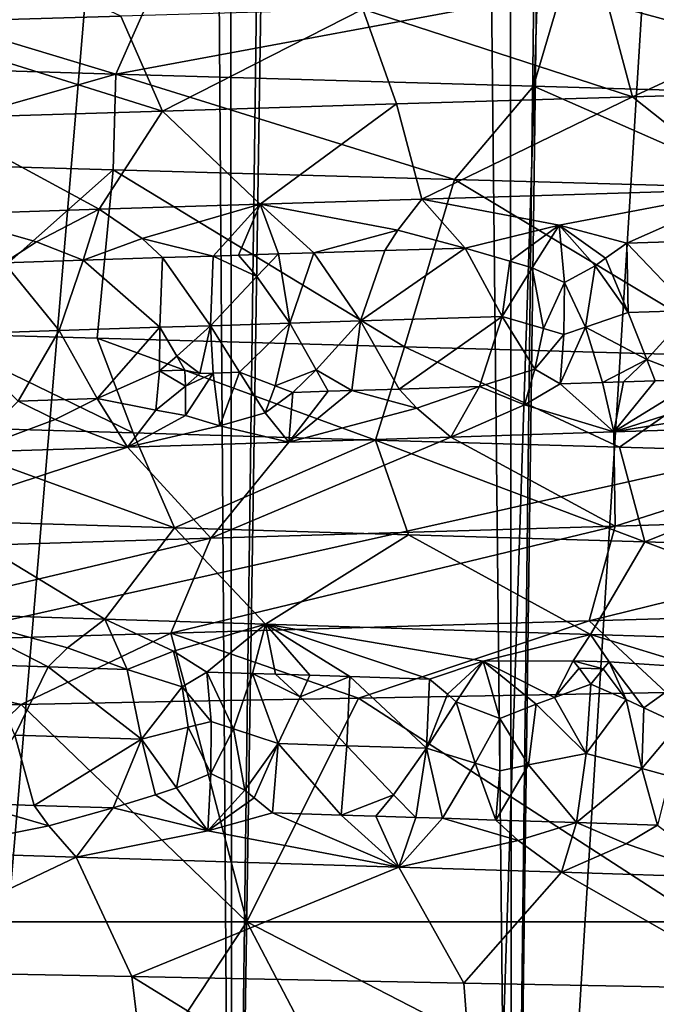
# Model space of a CAD drawing. Extents: x -235 to 135, y -35 to 183.
# Drawn here: x -203 to -201, y -30 to -28 of the extents above; entities that cross this region are included whole.
import ezdxf

# ---------------------------------------------------------------- set-up
doc = ezdxf.new("R2010")
doc.units = 0
doc.header["$MEASUREMENT"] = 0

msp = doc.modelspace()

# ---------------------------------------------------------------- linework, layer by layer
for points in [[(-202.140594, 6.6, 90.388031), (-202.654663, 6.6, 90.21447), (-202.620987, -31.6, 90.227119)], [(-202.140594, 6.6, 90.388031), (-202.620987, -31.6, 90.227119), (-202.112991, -31.6, 90.396194)], [(-201.615326, 6.6, 90.523979), (-202.140594, 6.6, 90.388031), (-202.112991, -31.6, 90.396194)], [(-201.615326, 6.6, 90.523979), (-202.112991, -31.6, 90.396194), (-201.594238, -31.6, 90.528603)], [(-201.081604, 6.6, 90.621597), (-201.615326, 6.6, 90.523979), (-201.594238, -31.6, 90.528603)], [(-201.081604, 6.6, 90.621597), (-201.594238, -31.6, 90.528603), (-201.067368, -31.6, 90.623657)], [(-202.352463, -11.609878, 4), (-203.011429, -11.456644, 4), (-207.57991, -33.964466, 4)], [(-202.691406, -11.536018, 76.199547), (-202.251556, -11.629868, 76.045952), (-202.620987, -31.6, 76.172874)], [(-202.352463, -11.609878, 4), (-207.57991, -33.964466, 4), (-206.428467, -34.201096, 4)], [(-201.685837, -11.725243, 4), (-202.352463, -11.609878, 4), (-206.428467, -34.201096, 4)], [(-202.251556, -11.629868, 76.045952), (-202.112991, -31.6, 76.003799), (-202.620987, -31.6, 76.172874)], [(-202.251556, -11.629868, 76.045952), (-201.806793, -11.707212, 75.920891), (-202.112991, -31.6, 76.003799)], [(-201.806793, -11.707212, 75.920891), (-201.594238, -31.6, 75.871399), (-202.112991, -31.6, 76.003799)], [(-201.806793, -11.707212, 75.920891), (-201.358353, -11.767676, 75.824036), (-201.594238, -31.6, 75.871399)], [(-201.685837, -11.725243, 4), (-206.428467, -34.201096, 4), (-205.269684, -34.398697, 4)], [(-201.685837, -11.725243, 4), (-205.269684, -34.398697, 4), (-204.104889, -34.557053, 4)], [(-201.013702, -11.802362, 4), (-201.685837, -11.725243, 4), (-204.104889, -34.557053, 4)], [(-201.358353, -11.767676, 75.824036), (-201.067368, -31.6, 75.776337), (-201.594238, -31.6, 75.871399)], [(-201.358353, -11.767676, 75.824036), (-200.907333, -11.811016, 75.755089), (-201.067368, -31.6, 75.776337)], [(-201.013702, -11.802362, 4), (-204.104889, -34.557053, 4), (-202.93541, -34.675976, 4)], [(-201.013702, -11.802362, 4), (-202.93541, -34.675976, 4), (-201.762589, -34.755333, 4)], [(-200.338272, -11.840985, 4), (-201.013702, -11.802362, 4), (-201.762589, -34.755333, 4)], [(-200.338272, -11.840985, 4), (-201.762589, -34.755333, 4), (-200.587753, -34.795036, 4)], [(-173.443466, -22.798037), (-214.343704, -31.925819), (-232.611343, -12.708285)], [(-173.443466, -22.798037), (-191.227158, -33.882698), (-214.343704, -31.925819)], [(-202.319748, -28.167509, 56.04208), (-202.677216, -27.999454, 56.301239), (-202.76442, -28.18063, 55.926643)], [(-202.986649, -28.076227, 36.894463), (-202.32872, -28.275009, 36.360355), (-203.090088, -28.252436, 36.572166)], [(-202.986649, -28.076227, 36.894463), (-202.250763, -28.098801, 36.689739), (-202.32872, -28.275009, 36.360355)], [(-202.250763, -28.098801, 36.689739), (-201.501175, -28.121374, 36.5429), (-202.32872, -28.275009, 36.360355)], [(-202.32872, -28.275009, 36.360355), (-201.501175, -28.121374, 36.5429), (-201.553162, -28.297583, 36.208427)], [(-201.501175, -28.121374, 36.5429), (-200.768158, -28.320156, 36.117504), (-201.553162, -28.297583, 36.208427)], [(-201.501175, -28.121374, 36.5429), (-200.742447, -28.143948, 36.455021), (-200.768158, -28.320156, 36.117504)], [(-201.416901, -28.141268, 56.21167), (-201.870255, -28.154388, 56.137119), (-201.369461, -28.31749, 55.876503)], [(-200.960617, -28.128145, 56.265644), (-201.416901, -28.141268, 56.21167), (-201.369461, -28.31749, 55.876503)], [(-200.960617, -28.128145, 56.265644), (-201.369461, -28.31749, 55.876503), (-200.928467, -28.304369, 55.928669)], [(-201.870255, -28.154388, 56.137119), (-202.319748, -28.167509, 56.04208), (-202.242096, -28.343733, 55.712589)], [(-201.870255, -28.154388, 56.137119), (-202.242096, -28.343733, 55.712589), (-201.807648, -28.330612, 55.804447)], [(-201.369461, -28.31749, 55.876503), (-201.870255, -28.154388, 56.137119), (-201.807648, -28.330612, 55.804447)], [(-202.319748, -28.167509, 56.04208), (-202.76442, -28.18063, 55.926643), (-202.242096, -28.343733, 55.712589)], [(-202.242096, -28.343733, 55.712589), (-202.76442, -28.18063, 55.926643), (-202.671875, -28.356853, 55.601017)], [(-203.090088, -28.252436, 36.572166), (-202.32872, -28.275009, 36.360355), (-202.897415, -28.43709, 36.159706)], [(-202.32872, -28.275009, 36.360355), (-202.334198, -28.453167, 36.014027), (-202.897415, -28.43709, 36.159706)], [(-202.32872, -28.275009, 36.360355), (-201.699951, -28.471031, 35.889198), (-202.334198, -28.453167, 36.014027)], [(-202.32872, -28.275009, 36.360355), (-201.553162, -28.297583, 36.208427), (-201.699951, -28.471031, 35.889198)], [(-201.553162, -28.297583, 36.208427), (-201.123215, -28.487116, 35.810539), (-201.699951, -28.471031, 35.889198)], [(-201.553162, -28.297583, 36.208427), (-200.768158, -28.320156, 36.117504), (-201.123215, -28.487116, 35.810539)], [(-200.928467, -28.304369, 55.928669), (-201.369461, -28.31749, 55.876503), (-201.153641, -28.488644, 55.563766)], [(-201.369461, -28.31749, 55.876503), (-201.807648, -28.330612, 55.804447), (-201.760483, -28.507446, 55.468857)], [(-201.369461, -28.31749, 55.876503), (-201.760483, -28.507446, 55.468857), (-201.153641, -28.488644, 55.563766)], [(-202.242096, -28.343733, 55.712589), (-202.671875, -28.356853, 55.601017), (-202.359833, -28.526247, 55.334667)], [(-202.242096, -28.343733, 55.712589), (-202.359833, -28.526247, 55.334667), (-202.061249, -28.516846, 55.406639)], [(-201.807648, -28.330612, 55.804447), (-202.242096, -28.343733, 55.712589), (-202.061249, -28.516846, 55.406639)], [(-201.807648, -28.330612, 55.804447), (-202.061249, -28.516846, 55.406639), (-201.760483, -28.507446, 55.468857)], [(-202.671875, -28.356853, 55.601017), (-202.655945, -28.535648, 55.25301), (-202.359833, -28.526247, 55.334667)], [(-202.897415, -28.43709, 36.159706), (-202.334198, -28.453167, 36.014027), (-202.677109, -28.756979, 36.098732)], [(-202.677109, -28.756979, 36.098732), (-202.334198, -28.453167, 36.014027), (-202.36351, -28.765909, 36.02079)], [(-202.334198, -28.453167, 36.014027), (-201.792923, -28.782, 35.904957), (-202.36351, -28.765909, 36.02079)], [(-202.334198, -28.453167, 36.014027), (-201.699951, -28.471031, 35.889198), (-201.792923, -28.782, 35.904957)], [(-201.699951, -28.471031, 35.889198), (-201.153183, -28.799858, 35.813824), (-201.792923, -28.782, 35.904957)], [(-201.699951, -28.471031, 35.889198), (-201.123215, -28.487116, 35.810539), (-201.153183, -28.799858, 35.813824)], [(-201.505508, -28.555874, 55.441879), (-201.153641, -28.488644, 55.563766), (-201.760483, -28.507446, 55.468857)], [(-201.380234, -28.58885, 55.434223), (-201.153641, -28.488644, 55.563766), (-201.505508, -28.555874, 55.441879)], [(-201.262604, -28.585159, 55.451012), (-201.153641, -28.488644, 55.563766), (-201.380234, -28.58885, 55.434223)], [(-201.805557, -28.565275, 55.388092), (-201.760483, -28.507446, 55.468857), (-202.061249, -28.516846, 55.406639)], [(-201.680115, -28.598251, 55.384506), (-201.760483, -28.507446, 55.468857), (-201.805557, -28.565275, 55.388092)], [(-201.505508, -28.555874, 55.441879), (-201.760483, -28.507446, 55.468857), (-201.680115, -28.598251, 55.384506)], [(-202.476547, -28.586535, 55.23056), (-202.359833, -28.526247, 55.334667), (-202.655945, -28.535648, 55.25301)], [(-202.389633, -28.620741, 55.226166), (-202.359833, -28.526247, 55.334667), (-202.476547, -28.586535, 55.23056)], [(-202.279984, -28.580267, 55.282158), (-202.359833, -28.526247, 55.334667), (-202.389633, -28.620741, 55.226166)], [(-202.279984, -28.580267, 55.282158), (-202.061249, -28.516846, 55.406639), (-202.359833, -28.526247, 55.334667)], [(-202.148148, -28.613024, 55.286629), (-202.061249, -28.516846, 55.406639), (-202.279984, -28.580267, 55.282158)], [(-202.100937, -28.611515, 55.297653), (-202.061249, -28.516846, 55.406639), (-202.148148, -28.613024, 55.286629)], [(-202.026825, -28.609165, 55.314426), (-202.061249, -28.516846, 55.406639), (-202.100937, -28.611515, 55.297653)], [(-201.961121, -28.607094, 55.328758), (-201.805557, -28.565275, 55.388092), (-202.061249, -28.516846, 55.406639)], [(-201.961121, -28.607094, 55.328758), (-202.061249, -28.516846, 55.406639), (-202.026825, -28.609165, 55.314426)], [(-202.476547, -28.586535, 55.23056), (-202.655945, -28.535648, 55.25301), (-202.536224, -28.625441, 55.186073)], [(-201.961121, -28.607094, 55.328758), (-201.829391, -28.602951, 55.356003), (-201.805557, -28.565275, 55.388092)], [(-201.680115, -28.598251, 55.384506), (-201.805557, -28.565275, 55.388092), (-201.829391, -28.602951, 55.356003)], [(-201.597336, -28.622545, 55.384811), (-201.505508, -28.555874, 55.441879), (-201.680115, -28.598251, 55.384506)], [(-201.556183, -28.635237, 55.38586), (-201.505508, -28.555874, 55.441879), (-201.597336, -28.622545, 55.384811)], [(-201.496124, -28.66213, 55.386391), (-201.505508, -28.555874, 55.441879), (-201.556183, -28.635237, 55.38586)], [(-201.439163, -28.631544, 55.404881), (-201.505508, -28.555874, 55.441879), (-201.496124, -28.66213, 55.386391)], [(-201.419434, -28.616949, 55.413918), (-201.505508, -28.555874, 55.441879), (-201.439163, -28.631544, 55.404881)], [(-201.419434, -28.616949, 55.413918), (-201.380234, -28.58885, 55.434223), (-201.505508, -28.555874, 55.441879)], [(-202.279984, -28.580267, 55.282158), (-202.389633, -28.620741, 55.226166), (-202.242401, -28.616041, 55.263844)], [(-202.148148, -28.613024, 55.286629), (-202.279984, -28.580267, 55.282158), (-202.242401, -28.616041, 55.263844)], [(-202.389633, -28.620741, 55.226166), (-202.476547, -28.586535, 55.23056), (-202.536224, -28.625441, 55.186073)], [(-201.680115, -28.598251, 55.384506), (-201.874619, -28.733566, 55.308968), (-201.611404, -28.725286, 55.359085)], [(-201.680115, -28.598251, 55.384506), (-201.829391, -28.602951, 55.356003), (-201.874619, -28.733566, 55.308968)], [(-201.597336, -28.622545, 55.384811), (-201.680115, -28.598251, 55.384506), (-201.611404, -28.725286, 55.359085)], [(-201.419434, -28.616949, 55.413918), (-201.377792, -28.717897, 55.397041), (-201.380234, -28.58885, 55.434223)], [(-201.262604, -28.585159, 55.451012), (-201.380234, -28.58885, 55.434223), (-201.260651, -28.714205, 55.413795)], [(-201.380234, -28.58885, 55.434223), (-201.377792, -28.717897, 55.397041), (-201.260651, -28.714205, 55.413795)], [(-202.389633, -28.620741, 55.226166), (-202.536224, -28.625441, 55.186073), (-202.43399, -28.751463, 55.175842)], [(-202.24704, -28.745424, 55.224438), (-202.389633, -28.620741, 55.226166), (-202.43399, -28.751463, 55.175842)], [(-202.242401, -28.616041, 55.263844), (-202.389633, -28.620741, 55.226166), (-202.24704, -28.745424, 55.224438)], [(-202.242401, -28.616041, 55.263844), (-202.24704, -28.745424, 55.224438), (-202.153198, -28.742405, 55.247265)], [(-202.148148, -28.613024, 55.286629), (-202.242401, -28.616041, 55.263844), (-202.153198, -28.742405, 55.247265)], [(-202.067398, -28.651352, 55.284687), (-202.148148, -28.613024, 55.286629), (-202.153198, -28.742405, 55.247265)], [(-202.100937, -28.611515, 55.297653), (-202.148148, -28.613024, 55.286629), (-202.067398, -28.651352, 55.284687)], [(-202.026825, -28.609165, 55.314426), (-202.100937, -28.611515, 55.297653), (-202.067398, -28.651352, 55.284687)], [(-202.026825, -28.609165, 55.314426), (-202.067398, -28.651352, 55.284687), (-202.005646, -28.737705, 55.281063)], [(-201.961121, -28.607094, 55.328758), (-202.026825, -28.609165, 55.314426), (-202.005646, -28.737705, 55.281063)], [(-201.961121, -28.607094, 55.328758), (-202.005646, -28.737705, 55.281063), (-201.874619, -28.733566, 55.308968)], [(-201.961121, -28.607094, 55.328758), (-201.874619, -28.733566, 55.308968), (-201.829391, -28.602951, 55.356003)], [(-201.419434, -28.616949, 55.413918), (-201.439163, -28.631544, 55.404881), (-201.377792, -28.717897, 55.397041)], [(-202.536224, -28.625441, 55.186073), (-202.636505, -28.757959, 55.118431), (-202.43399, -28.751463, 55.175842)], [(-201.556183, -28.635237, 55.38586), (-201.597336, -28.622545, 55.384811), (-201.611404, -28.725286, 55.359085)], [(-201.534943, -28.747808, 55.373566), (-201.556183, -28.635237, 55.38586), (-201.611404, -28.725286, 55.359085)], [(-201.534943, -28.747808, 55.373566), (-201.496124, -28.66213, 55.386391), (-201.556183, -28.635237, 55.38586)], [(-201.457062, -28.745346, 55.386227), (-201.439163, -28.631544, 55.404881), (-201.496124, -28.66213, 55.386391)], [(-201.457062, -28.745346, 55.386227), (-201.377792, -28.717897, 55.397041), (-201.439163, -28.631544, 55.404881)], [(-202.067398, -28.651352, 55.284687), (-202.153198, -28.742405, 55.247265), (-202.005646, -28.737705, 55.281063)], [(-201.496826, -28.758999, 55.381554), (-201.496124, -28.66213, 55.386391), (-201.534943, -28.747808, 55.373566)], [(-201.457062, -28.745346, 55.386227), (-201.496124, -28.66213, 55.386391), (-201.496826, -28.758999, 55.381554)], [(-201.874619, -28.733566, 55.308968), (-201.802933, -28.860048, 55.361206), (-201.611404, -28.725286, 55.359085)], [(-201.653564, -28.855347, 55.389282), (-201.611404, -28.725286, 55.359085), (-201.802933, -28.860048, 55.361206)], [(-201.55072, -28.823082, 55.391701), (-201.611404, -28.725286, 55.359085), (-201.653564, -28.855347, 55.389282)], [(-201.55072, -28.823082, 55.391701), (-201.534943, -28.747808, 55.373566), (-201.611404, -28.725286, 55.359085)], [(-201.457062, -28.745346, 55.386227), (-201.343262, -28.80493, 55.4193), (-201.377792, -28.717897, 55.397041)], [(-201.343262, -28.80493, 55.4193), (-201.260651, -28.714205, 55.413795), (-201.377792, -28.717897, 55.397041)], [(-201.246689, -28.842592, 55.453114), (-201.260651, -28.714205, 55.413795), (-201.343262, -28.80493, 55.4193)], [(-202.24704, -28.745424, 55.224438), (-202.43399, -28.751463, 55.175842), (-202.363541, -28.877836, 55.232998)], [(-202.247665, -28.826443, 55.239059), (-202.24704, -28.745424, 55.224438), (-202.363541, -28.877836, 55.232998)], [(-202.215439, -28.798939, 55.238914), (-202.24704, -28.745424, 55.224438), (-202.247665, -28.826443, 55.239059)], [(-202.215439, -28.798939, 55.238914), (-202.153198, -28.742405, 55.247265), (-202.24704, -28.745424, 55.224438)], [(-202.172989, -28.831116, 55.259998), (-202.153198, -28.742405, 55.247265), (-202.215439, -28.798939, 55.238914)], [(-202.148392, -28.830334, 55.265854), (-202.153198, -28.742405, 55.247265), (-202.172989, -28.831116, 55.259998)], [(-202.005646, -28.737705, 55.281063), (-202.153198, -28.742405, 55.247265), (-202.099182, -28.828766, 55.277363)], [(-202.148392, -28.830334, 55.265854), (-202.099182, -28.828766, 55.277363), (-202.153198, -28.742405, 55.247265)], [(-202.033279, -28.854141, 55.305256), (-202.005646, -28.737705, 55.281063), (-202.099182, -28.828766, 55.277363)], [(-201.956833, -28.824253, 55.309059), (-202.005646, -28.737705, 55.281063), (-202.033279, -28.854141, 55.305256)], [(-201.956833, -28.824253, 55.309059), (-201.874619, -28.733566, 55.308968), (-202.005646, -28.737705, 55.281063)], [(-201.890839, -28.86281, 55.343498), (-201.874619, -28.733566, 55.308968), (-201.956833, -28.824253, 55.309059)], [(-201.890839, -28.86281, 55.343498), (-201.802933, -28.860048, 55.361206), (-201.874619, -28.733566, 55.308968)], [(-201.55072, -28.823082, 55.391701), (-201.496826, -28.758999, 55.381554), (-201.534943, -28.747808, 55.373566)], [(-201.457062, -28.745346, 55.386227), (-201.496826, -28.758999, 55.381554), (-201.503754, -28.850647, 55.414925)], [(-201.457062, -28.745346, 55.386227), (-201.503754, -28.850647, 55.414925), (-201.425522, -28.848186, 55.427315)], [(-201.457062, -28.745346, 55.386227), (-201.425522, -28.848186, 55.427315), (-201.343262, -28.80493, 55.4193)], [(-202.741806, -28.928528, 36.467052), (-202.677109, -28.756979, 36.098732), (-202.296829, -28.941648, 36.35273)], [(-202.296829, -28.941648, 36.35273), (-202.677109, -28.756979, 36.098732), (-202.36351, -28.765909, 36.02079)], [(-202.510254, -28.882536, 55.193333), (-202.43399, -28.751463, 55.175842), (-202.636505, -28.757959, 55.118431)], [(-202.363541, -28.877836, 55.232998), (-202.43399, -28.751463, 55.175842), (-202.510254, -28.882536, 55.193333)], [(-201.847107, -28.954771, 36.258705), (-202.36351, -28.765909, 36.02079), (-201.792923, -28.782, 35.904957)], [(-202.296829, -28.941648, 36.35273), (-202.36351, -28.765909, 36.02079), (-201.847107, -28.954771, 36.258705)], [(-201.55072, -28.823082, 55.391701), (-201.503754, -28.850647, 55.414925), (-201.496826, -28.758999, 55.381554)], [(-201.847107, -28.954771, 36.258705), (-201.792923, -28.782, 35.904957), (-201.39357, -28.967892, 36.185116)], [(-201.39357, -28.967892, 36.185116), (-201.792923, -28.782, 35.904957), (-201.153183, -28.799858, 35.813824)], [(-202.215439, -28.798939, 55.238914), (-202.247665, -28.826443, 55.239059), (-202.200699, -28.824934, 55.250595)], [(-202.172989, -28.831116, 55.259998), (-202.215439, -28.798939, 55.238914), (-202.200699, -28.824934, 55.250595)], [(-201.39357, -28.967892, 36.185116), (-201.153183, -28.799858, 35.813824), (-200.93718, -28.981012, 36.132088)], [(-201.343262, -28.80493, 55.4193), (-201.425522, -28.848186, 55.427315), (-201.386368, -28.846956, 55.433262)], [(-201.343262, -28.80493, 55.4193), (-201.386368, -28.846956, 55.433262), (-201.327591, -28.84511, 55.441875)], [(-201.246689, -28.842592, 55.453114), (-201.343262, -28.80493, 55.4193), (-201.327591, -28.84511, 55.441875)], [(-202.247665, -28.826443, 55.239059), (-202.363541, -28.877836, 55.232998), (-202.254456, -28.89924, 55.278526)], [(-202.199585, -28.854954, 55.264175), (-202.247665, -28.826443, 55.239059), (-202.254456, -28.89924, 55.278526)], [(-202.200699, -28.824934, 55.250595), (-202.247665, -28.826443, 55.239059), (-202.199585, -28.854954, 55.264175)], [(-202.172989, -28.831116, 55.259998), (-202.200699, -28.824934, 55.250595), (-202.199585, -28.854954, 55.264175)], [(-202.148392, -28.830334, 55.265854), (-202.19986, -28.909153, 55.301815), (-202.13588, -28.928596, 55.338852)], [(-202.148392, -28.830334, 55.265854), (-202.199585, -28.854954, 55.264175), (-202.19986, -28.909153, 55.301815)], [(-202.148392, -28.830334, 55.265854), (-202.172989, -28.831116, 55.259998), (-202.199585, -28.854954, 55.264175)], [(-202.148392, -28.830334, 55.265854), (-202.13588, -28.928596, 55.338852), (-202.099182, -28.828766, 55.277363)], [(-202.051422, -28.904453, 55.336369), (-202.099182, -28.828766, 55.277363), (-202.13588, -28.928596, 55.338852)], [(-202.033279, -28.854141, 55.305256), (-202.099182, -28.828766, 55.277363), (-202.051422, -28.904453, 55.336369)], [(-201.956833, -28.824253, 55.309059), (-202.033279, -28.854141, 55.305256), (-202.000473, -28.866261, 55.320171)], [(-201.956833, -28.824253, 55.309059), (-202.000473, -28.866261, 55.320171), (-201.934723, -28.864189, 55.334324)], [(-201.890839, -28.86281, 55.343498), (-201.956833, -28.824253, 55.309059), (-201.934723, -28.864189, 55.334324)], [(-201.55072, -28.823082, 55.391701), (-201.653564, -28.855347, 55.389282), (-201.57016, -28.889341, 55.431087)], [(-201.55072, -28.823082, 55.391701), (-201.57016, -28.889341, 55.431087), (-201.503754, -28.850647, 55.414925)], [(-200.987915, -28.871216, 55.511253), (-201.084625, -28.837559, 55.473484), (-201.403961, -28.939882, 55.529514)], [(-201.246689, -28.842592, 55.453114), (-201.403961, -28.939882, 55.529514), (-201.084625, -28.837559, 55.473484)], [(-202.199585, -28.854954, 55.264175), (-202.254456, -28.89924, 55.278526), (-202.19986, -28.909153, 55.301815)], [(-202.000473, -28.866261, 55.320171), (-202.033279, -28.854141, 55.305256), (-202.051422, -28.904453, 55.336369)], [(-201.653564, -28.855347, 55.389282), (-201.802933, -28.860048, 55.361206), (-201.770157, -28.895609, 55.394913)], [(-201.653564, -28.855347, 55.389282), (-201.770157, -28.895609, 55.394913), (-201.706909, -28.949284, 55.47887)], [(-201.57016, -28.889341, 55.431087), (-201.653564, -28.855347, 55.389282), (-201.706909, -28.949284, 55.47887)], [(-201.503754, -28.850647, 55.414925), (-201.57016, -28.889341, 55.431087), (-201.403961, -28.939882, 55.529514)], [(-201.425522, -28.848186, 55.427315), (-201.503754, -28.850647, 55.414925), (-201.403961, -28.939882, 55.529514)], [(-201.386368, -28.846956, 55.433262), (-201.425522, -28.848186, 55.427315), (-201.403961, -28.939882, 55.529514)], [(-201.246689, -28.842592, 55.453114), (-201.327591, -28.84511, 55.441875), (-201.403961, -28.939882, 55.529514)], [(-201.327591, -28.84511, 55.441875), (-201.386368, -28.846956, 55.433262), (-201.403961, -28.939882, 55.529514)], [(-202.000473, -28.866261, 55.320171), (-202.051422, -28.904453, 55.336369), (-202.008041, -28.958685, 55.418388)], [(-201.890839, -28.86281, 55.343498), (-202.008041, -28.958685, 55.418388), (-201.770157, -28.895609, 55.394913)], [(-201.890839, -28.86281, 55.343498), (-201.934723, -28.864189, 55.334324), (-202.008041, -28.958685, 55.418388)], [(-201.934723, -28.864189, 55.334324), (-202.000473, -28.866261, 55.320171), (-202.008041, -28.958685, 55.418388)], [(-201.890839, -28.86281, 55.343498), (-201.770157, -28.895609, 55.394913), (-201.802933, -28.860048, 55.361206)], [(-200.987915, -28.871216, 55.511253), (-201.403961, -28.939882, 55.529514), (-200.793945, -28.921082, 55.601097)], [(-202.441742, -28.916866, 55.239979), (-202.510254, -28.882536, 55.193333), (-202.603592, -28.977486, 55.2682)], [(-202.363541, -28.877836, 55.232998), (-202.510254, -28.882536, 55.193333), (-202.441742, -28.916866, 55.239979)], [(-202.363541, -28.877836, 55.232998), (-202.441742, -28.916866, 55.239979), (-202.307037, -28.968084, 55.348145)], [(-202.254456, -28.89924, 55.278526), (-202.363541, -28.877836, 55.232998), (-202.307037, -28.968084, 55.348145)], [(-201.57016, -28.889341, 55.431087), (-201.706909, -28.949284, 55.47887), (-201.403961, -28.939882, 55.529514)], [(-202.19986, -28.909153, 55.301815), (-202.254456, -28.89924, 55.278526), (-202.307037, -28.968084, 55.348145)], [(-202.13588, -28.928596, 55.338852), (-202.19986, -28.909153, 55.301815), (-202.307037, -28.968084, 55.348145)], [(-202.051422, -28.904453, 55.336369), (-202.13588, -28.928596, 55.338852), (-202.008041, -28.958685, 55.418388)], [(-201.770157, -28.895609, 55.394913), (-202.008041, -28.958685, 55.418388), (-201.706909, -28.949284, 55.47887)], [(-202.741806, -28.928528, 36.467052), (-202.296829, -28.941648, 36.35273), (-202.21994, -29.117872, 36.682392)], [(-202.741806, -28.928528, 36.467052), (-202.21994, -29.117872, 36.682392), (-202.650009, -29.104752, 36.792889)], [(-202.441742, -28.916866, 55.239979), (-202.603592, -28.977486, 55.2682), (-202.307037, -28.968084, 55.348145)], [(-202.13588, -28.928596, 55.338852), (-202.307037, -28.968084, 55.348145), (-202.008041, -28.958685, 55.418388)], [(-201.401489, -29.114597, 55.87207), (-200.793945, -28.921082, 55.601097), (-201.403961, -28.939882, 55.529514)], [(-200.64183, -29.092024, 55.951874), (-200.793945, -28.921082, 55.601097), (-201.401489, -29.114597, 55.87207)], [(-202.296829, -28.941648, 36.35273), (-201.847107, -28.954771, 36.258705), (-202.21994, -29.117872, 36.682392)], [(-202.152557, -29.137171, 55.733223), (-201.706909, -28.949284, 55.47887), (-202.008041, -28.958685, 55.418388)], [(-201.401489, -29.114597, 55.87207), (-201.706909, -28.949284, 55.47887), (-202.152557, -29.137171, 55.733223)], [(-201.401489, -29.114597, 55.87207), (-201.403961, -28.939882, 55.529514), (-201.706909, -28.949284, 55.47887)], [(-202.890427, -29.159744, 55.535877), (-202.307037, -28.968084, 55.348145), (-202.603592, -28.977486, 55.2682)], [(-202.152557, -29.137171, 55.733223), (-202.307037, -28.968084, 55.348145), (-202.890427, -29.159744, 55.535877)], [(-202.152557, -29.137171, 55.733223), (-202.008041, -28.958685, 55.418388), (-202.307037, -28.968084, 55.348145)], [(-202.21994, -29.117872, 36.682392), (-201.847107, -28.954771, 36.258705), (-201.785278, -29.130993, 36.591518)], [(-201.847107, -28.954771, 36.258705), (-201.39357, -28.967892, 36.185116), (-201.346924, -29.144114, 36.52039)], [(-201.847107, -28.954771, 36.258705), (-201.346924, -29.144114, 36.52039), (-201.785278, -29.130993, 36.591518)], [(-201.39357, -28.967892, 36.185116), (-200.93718, -28.981012, 36.132088), (-201.346924, -29.144114, 36.52039)], [(-201.346924, -29.144114, 36.52039), (-200.93718, -28.981012, 36.132088), (-200.905807, -29.157236, 36.469139)], [(-200.64183, -29.092024, 55.951874), (-201.450027, -29.290806, 56.207062), (-200.664063, -29.268232, 56.289627)], [(-200.64183, -29.092024, 55.951874), (-201.401489, -29.114597, 55.87207), (-201.450027, -29.290806, 56.207062)], [(-202.650009, -29.104752, 36.792889), (-202.21994, -29.117872, 36.682392), (-202.349655, -29.287712, 37.06271)], [(-202.650009, -29.104752, 36.792889), (-202.349655, -29.287712, 37.06271), (-202.645844, -29.278311, 37.144035)], [(-201.401489, -29.114597, 55.87207), (-202.152557, -29.137171, 55.733223), (-202.227112, -29.313379, 56.063404)], [(-201.401489, -29.114597, 55.87207), (-202.227112, -29.313379, 56.063404), (-201.450027, -29.290806, 56.207062)], [(-202.21994, -29.117872, 36.682392), (-202.05098, -29.297113, 36.991066), (-202.349655, -29.287712, 37.06271)], [(-202.21994, -29.117872, 36.682392), (-201.785278, -29.130993, 36.591518), (-202.05098, -29.297113, 36.991066)], [(-201.785278, -29.130993, 36.591518), (-201.447418, -29.315914, 36.877129), (-202.05098, -29.297113, 36.991066)], [(-201.785278, -29.130993, 36.591518), (-201.346924, -29.144114, 36.52039), (-201.447418, -29.315914, 36.877129)], [(-202.152557, -29.137171, 55.733223), (-202.890427, -29.159744, 55.535877), (-202.990524, -29.335953, 55.859222)], [(-202.152557, -29.137171, 55.733223), (-202.990524, -29.335953, 55.859222), (-202.227112, -29.313379, 56.063404)], [(-201.346924, -29.144114, 36.52039), (-200.837753, -29.334717, 36.802704), (-201.447418, -29.315914, 36.877129)], [(-201.346924, -29.144114, 36.52039), (-200.905807, -29.157236, 36.469139), (-200.837753, -29.334717, 36.802704)], [(-202.41861, -29.340954, 37.153954), (-202.454758, -29.376335, 37.191505), (-202.645844, -29.278311, 37.144035)], [(-202.41861, -29.340954, 37.153954), (-202.645844, -29.278311, 37.144035), (-202.349655, -29.287712, 37.06271)], [(-202.572662, -29.372524, 37.2244), (-202.645844, -29.278311, 37.144035), (-202.454758, -29.376335, 37.191505)], [(-200.664063, -29.268232, 56.289627), (-201.450027, -29.290806, 56.207062), (-201.307266, -29.423546, 56.493778)], [(-202.41861, -29.340954, 37.153954), (-202.349655, -29.287712, 37.06271), (-202.30777, -29.381037, 37.152802)], [(-202.221695, -29.347221, 37.103668), (-202.349655, -29.287712, 37.06271), (-202.05098, -29.297113, 36.991066)], [(-202.30777, -29.381037, 37.152802), (-202.349655, -29.287712, 37.06271), (-202.221695, -29.347221, 37.103668)], [(-201.450027, -29.290806, 56.207062), (-202.227112, -29.313379, 56.063404), (-201.878571, -29.434164, 56.394192)], [(-202.221695, -29.347221, 37.103668), (-202.05098, -29.297113, 36.991066), (-202.160187, -29.385736, 37.116489)], [(-202.07518, -29.388418, 37.096714), (-202.160187, -29.385736, 37.116489), (-202.05098, -29.297113, 36.991066)], [(-202.07518, -29.388418, 37.096714), (-202.05098, -29.297113, 36.991066), (-202.032623, -29.389757, 37.087124)], [(-201.646606, -29.365347, 36.982353), (-202.05098, -29.297113, 36.991066), (-201.447418, -29.315914, 36.877129)], [(-201.746338, -29.398825, 37.028046), (-202.05098, -29.297113, 36.991066), (-201.646606, -29.365347, 36.982353)], [(-201.894684, -29.394121, 37.057491), (-202.05098, -29.297113, 36.991066), (-201.746338, -29.398825, 37.028046)], [(-201.968689, -29.391768, 37.073109), (-202.05098, -29.297113, 36.991066), (-201.894684, -29.394121, 37.057491)], [(-202.032623, -29.389757, 37.087124), (-202.05098, -29.297113, 36.991066), (-201.968689, -29.391768, 37.073109)], [(-201.450027, -29.290806, 56.207062), (-201.878571, -29.434164, 56.394192), (-201.307266, -29.423546, 56.493778)], [(-202.227112, -29.313379, 56.063404), (-202.990524, -29.335953, 55.859222), (-202.504807, -29.445957, 56.246498)], [(-202.227112, -29.313379, 56.063404), (-202.504807, -29.445957, 56.246498), (-202.192825, -29.440058, 56.325211)], [(-202.227112, -29.313379, 56.063404), (-202.192825, -29.440058, 56.325211), (-201.878571, -29.434164, 56.394192)], [(-201.479614, -29.364952, 36.948944), (-201.646606, -29.365347, 36.982353), (-201.447418, -29.315914, 36.877129)], [(-201.479614, -29.364952, 36.948944), (-201.447418, -29.315914, 36.877129), (-201.412628, -29.367041, 36.93848)], [(-201.245026, -29.377882, 36.919571), (-201.447418, -29.315914, 36.877129), (-200.837753, -29.334717, 36.802704)], [(-201.412628, -29.367041, 36.93848), (-201.447418, -29.315914, 36.877129), (-201.245026, -29.377882, 36.919571)], [(-202.990524, -29.335953, 55.859222), (-203.059891, -29.456589, 56.080444), (-202.504807, -29.445957, 56.246498)], [(-202.41861, -29.340954, 37.153954), (-202.30777, -29.381037, 37.152802), (-202.454758, -29.376335, 37.191505)], [(-202.205688, -29.413284, 37.143105), (-202.30777, -29.381037, 37.152802), (-202.221695, -29.347221, 37.103668)], [(-202.205688, -29.413284, 37.143105), (-202.221695, -29.347221, 37.103668), (-202.160187, -29.385736, 37.116489)], [(-201.713226, -29.426582, 37.036259), (-201.746338, -29.398825, 37.028046), (-201.646606, -29.365347, 36.982353)], [(-201.713226, -29.426582, 37.036259), (-201.646606, -29.365347, 36.982353), (-201.69693, -29.441006, 37.039238)], [(-201.69693, -29.441006, 37.039238), (-201.646606, -29.365347, 36.982353), (-201.615814, -29.472265, 37.034042)], [(-201.479614, -29.364952, 36.948944), (-201.51442, -29.432854, 37.001339), (-201.646606, -29.365347, 36.982353)], [(-201.548294, -29.445711, 37.012978), (-201.646606, -29.365347, 36.982353), (-201.51442, -29.432854, 37.001339)], [(-201.615814, -29.472265, 37.034042), (-201.646606, -29.365347, 36.982353), (-201.548294, -29.445711, 37.012978)], [(-201.479614, -29.364952, 36.948944), (-201.468506, -29.378639, 36.958912), (-201.51442, -29.432854, 37.001339)], [(-201.479614, -29.364952, 36.948944), (-201.412628, -29.367041, 36.93848), (-201.42392, -29.380032, 36.951935)], [(-201.479614, -29.364952, 36.948944), (-201.42392, -29.380032, 36.951935), (-201.468506, -29.378639, 36.958912)], [(-201.412628, -29.367041, 36.93848), (-201.381149, -29.437033, 36.980389), (-201.42392, -29.380032, 36.951935)], [(-201.412628, -29.367041, 36.93848), (-201.348541, -29.451979, 36.981533), (-201.381149, -29.437033, 36.980389)], [(-201.412628, -29.367041, 36.93848), (-201.245026, -29.377882, 36.919571), (-201.348541, -29.451979, 36.981533)], [(-202.572662, -29.372524, 37.2244), (-202.454758, -29.376335, 37.191505), (-202.516693, -29.502954, 37.24715)], [(-202.454758, -29.376335, 37.191505), (-202.281082, -29.510588, 37.184338), (-202.516693, -29.502954, 37.24715)], [(-202.454758, -29.376335, 37.191505), (-202.30777, -29.381037, 37.152802), (-202.281082, -29.510588, 37.184338)], [(-202.205688, -29.413284, 37.143105), (-202.281082, -29.510588, 37.184338), (-202.30777, -29.381037, 37.152802)], [(-202.205688, -29.413284, 37.143105), (-202.160187, -29.385736, 37.116489), (-202.151855, -29.477339, 37.149529)], [(-202.110245, -29.491053, 37.141487), (-202.160187, -29.385736, 37.116489), (-202.07518, -29.388418, 37.096714)], [(-202.151855, -29.477339, 37.149529), (-202.160187, -29.385736, 37.116489), (-202.110245, -29.491053, 37.141487)], [(-202.110245, -29.491053, 37.141487), (-202.07518, -29.388418, 37.096714), (-202.02739, -29.518621, 37.12402)], [(-202.07518, -29.388418, 37.096714), (-201.986679, -29.431826, 37.097603), (-202.02739, -29.518621, 37.12402)], [(-202.07518, -29.388418, 37.096714), (-202.032623, -29.389757, 37.087124), (-201.986679, -29.431826, 37.097603)], [(-201.468506, -29.378639, 36.958912), (-201.446823, -29.408226, 36.976082), (-201.51442, -29.432854, 37.001339)], [(-201.468506, -29.378639, 36.958912), (-201.42392, -29.380032, 36.951935), (-201.446823, -29.408226, 36.976082)], [(-201.42392, -29.380032, 36.951935), (-201.381149, -29.437033, 36.980389), (-201.446823, -29.408226, 36.976082)], [(-201.348541, -29.451979, 36.981533), (-201.245026, -29.377882, 36.919571), (-201.283234, -29.48271, 36.981594)], [(-202.032623, -29.389757, 37.087124), (-201.968689, -29.391768, 37.073109), (-201.986679, -29.431826, 37.097603)], [(-201.968689, -29.391768, 37.073109), (-201.894684, -29.394121, 37.057491), (-201.986679, -29.431826, 37.097603)], [(-201.986679, -29.431826, 37.097603), (-201.894684, -29.394121, 37.057491), (-201.899948, -29.522638, 37.096523)], [(-201.894684, -29.394121, 37.057491), (-201.752228, -29.527348, 37.066975), (-201.899948, -29.522638, 37.096523)], [(-201.894684, -29.394121, 37.057491), (-201.746338, -29.398825, 37.028046), (-201.752228, -29.527348, 37.066975)], [(-201.713226, -29.426582, 37.036259), (-201.752228, -29.527348, 37.066975), (-201.746338, -29.398825, 37.028046)], [(-202.205688, -29.413284, 37.143105), (-202.194839, -29.488375, 37.161579), (-202.281082, -29.510588, 37.184338)], [(-202.205688, -29.413284, 37.143105), (-202.151855, -29.477339, 37.149529), (-202.194839, -29.488375, 37.161579)], [(-201.23674, -29.85, 56.072842), (-201.307266, -29.423546, 56.493778), (-201.878571, -29.434164, 56.394192)], [(-201.51442, -29.432854, 37.001339), (-201.446823, -29.408226, 36.976082), (-201.455444, -29.536764, 37.015034)], [(-201.381149, -29.437033, 36.980389), (-201.455444, -29.536764, 37.015034), (-201.446823, -29.408226, 36.976082)], [(-202.085648, -29.85, 55.928955), (-202.192825, -29.440058, 56.325211), (-202.504807, -29.445957, 56.246498)], [(-202.085648, -29.85, 55.928955), (-201.878571, -29.434164, 56.394192), (-202.192825, -29.440058, 56.325211)], [(-201.23674, -29.85, 56.072842), (-201.878571, -29.434164, 56.394192), (-202.085648, -29.85, 55.928955)], [(-201.986679, -29.431826, 37.097603), (-201.899948, -29.522638, 37.096523), (-202.02739, -29.518621, 37.12402)], [(-201.713226, -29.426582, 37.036259), (-201.69693, -29.441006, 37.039238), (-201.752228, -29.527348, 37.066975)], [(-201.661484, -29.555187, 37.04866), (-201.752228, -29.527348, 37.066975), (-201.69693, -29.441006, 37.039238)], [(-201.661484, -29.555187, 37.04866), (-201.69693, -29.441006, 37.039238), (-201.615814, -29.472265, 37.034042)], [(-201.548294, -29.445711, 37.012978), (-201.51442, -29.432854, 37.001339), (-201.455444, -29.536764, 37.015034)], [(-201.352081, -29.564941, 36.997868), (-201.455444, -29.536764, 37.015034), (-201.381149, -29.437033, 36.980389)], [(-201.352081, -29.564941, 36.997868), (-201.381149, -29.437033, 36.980389), (-201.348541, -29.451979, 36.981533)], [(-202.918945, -29.85, 55.712215), (-202.504807, -29.445957, 56.246498), (-203.059891, -29.456589, 56.080444)], [(-202.085648, -29.85, 55.928955), (-202.504807, -29.445957, 56.246498), (-202.918945, -29.85, 55.712215)], [(-201.562561, -29.558327, 37.031258), (-201.615814, -29.472265, 37.034042), (-201.548294, -29.445711, 37.012978)], [(-201.562561, -29.558327, 37.031258), (-201.548294, -29.445711, 37.012978), (-201.455444, -29.536764, 37.015034)], [(-201.352081, -29.564941, 36.997868), (-201.348541, -29.451979, 36.981533), (-201.283234, -29.48271, 36.981594)], [(-202.194839, -29.488375, 37.161579), (-202.151855, -29.477339, 37.149529), (-202.152481, -29.574169, 37.144917)], [(-202.151855, -29.477339, 37.149529), (-202.110245, -29.491053, 37.141487), (-202.152481, -29.574169, 37.144917)], [(-201.661484, -29.555187, 37.04866), (-201.615814, -29.472265, 37.034042), (-201.616226, -29.569035, 37.038857)], [(-201.616226, -29.569035, 37.038857), (-201.615814, -29.472265, 37.034042), (-201.562561, -29.558327, 37.031258)], [(-202.194839, -29.488375, 37.161579), (-202.216248, -29.600954, 37.150723), (-202.281082, -29.510588, 37.184338)], [(-202.194839, -29.488375, 37.161579), (-202.152481, -29.574169, 37.144917), (-202.216248, -29.600954, 37.150723)], [(-202.110245, -29.491053, 37.141487), (-202.089157, -29.604973, 37.120594), (-202.152481, -29.574169, 37.144917)], [(-202.110245, -29.491053, 37.141487), (-202.02739, -29.518621, 37.12402), (-202.089157, -29.604973, 37.120594)], [(-201.352081, -29.564941, 36.997868), (-201.283234, -29.48271, 36.981594), (-201.300476, -29.578959, 36.988728)], [(-202.598541, -29.629591, 37.231937), (-202.516693, -29.502954, 37.24715), (-202.480743, -29.633404, 37.198669)], [(-202.516693, -29.502954, 37.24715), (-202.281082, -29.510588, 37.184338), (-202.480743, -29.633404, 37.198669)], [(-202.480743, -29.633404, 37.198669), (-202.281082, -29.510588, 37.184338), (-202.333878, -29.638103, 37.159538)], [(-202.255249, -29.613699, 37.154263), (-202.333878, -29.638103, 37.159538), (-202.281082, -29.510588, 37.184338)], [(-202.255249, -29.613699, 37.154263), (-202.281082, -29.510588, 37.184338), (-202.216248, -29.600954, 37.150723)], [(-202.089157, -29.604973, 37.120594), (-202.02739, -29.518621, 37.12402), (-202.072083, -29.619511, 37.11063)], [(-202.072083, -29.619511, 37.11063), (-202.02739, -29.518621, 37.12402), (-202.038361, -29.647503, 37.08847)], [(-201.9104, -29.651524, 37.060841), (-202.038361, -29.647503, 37.08847), (-202.02739, -29.518621, 37.12402)], [(-201.9104, -29.651524, 37.060841), (-202.02739, -29.518621, 37.12402), (-201.899948, -29.522638, 37.096523)], [(-201.9104, -29.651524, 37.060841), (-201.899948, -29.522638, 37.096523), (-201.81337, -29.613693, 37.061607)], [(-201.81337, -29.613693, 37.061607), (-201.899948, -29.522638, 37.096523), (-201.752228, -29.527348, 37.066975)], [(-201.81337, -29.613693, 37.061607), (-201.752228, -29.527348, 37.066975), (-201.772095, -29.655886, 37.033051)], [(-201.772095, -29.655886, 37.033051), (-201.752228, -29.527348, 37.066975), (-201.722565, -29.657455, 37.023617)], [(-201.661484, -29.555187, 37.04866), (-201.722565, -29.657455, 37.023617), (-201.752228, -29.527348, 37.066975)], [(-201.562561, -29.558327, 37.031258), (-201.455444, -29.536764, 37.015034), (-201.473465, -29.665291, 36.98035)], [(-201.352081, -29.564941, 36.997868), (-201.473465, -29.665291, 36.98035), (-201.455444, -29.536764, 37.015034)], [(-201.661484, -29.555187, 37.04866), (-201.623352, -29.660591, 37.00555), (-201.722565, -29.657455, 37.023617)], [(-201.661484, -29.555187, 37.04866), (-201.616226, -29.569035, 37.038857), (-201.623352, -29.660591, 37.00555)], [(-201.562561, -29.558327, 37.031258), (-201.473465, -29.665291, 36.98035), (-201.623352, -29.660591, 37.00555)], [(-201.616226, -29.569035, 37.038857), (-201.562561, -29.558327, 37.031258), (-201.623352, -29.660591, 37.00555)], [(-201.352081, -29.564941, 36.997868), (-201.323181, -29.669992, 36.957581), (-201.473465, -29.665291, 36.98035)], [(-201.352081, -29.564941, 36.997868), (-201.300476, -29.578959, 36.988728), (-201.323181, -29.669992, 36.957581)], [(-202.216248, -29.600954, 37.150723), (-202.152481, -29.574169, 37.144917), (-202.157928, -29.680653, 37.08844)], [(-202.152481, -29.574169, 37.144917), (-202.089157, -29.604973, 37.120594), (-202.157928, -29.680653, 37.08844)], [(-202.255249, -29.613699, 37.154263), (-202.216248, -29.600954, 37.150723), (-202.157928, -29.680653, 37.08844)], [(-202.089157, -29.604973, 37.120594), (-202.072083, -29.619511, 37.11063), (-202.157928, -29.680653, 37.08844)], [(-202.255249, -29.613699, 37.154263), (-202.157928, -29.680653, 37.08844), (-202.333878, -29.638103, 37.159538)], [(-202.072083, -29.619511, 37.11063), (-202.038361, -29.647503, 37.08847), (-202.157928, -29.680653, 37.08844)], [(-201.9104, -29.651524, 37.060841), (-201.81337, -29.613693, 37.061607), (-201.846283, -29.653534, 37.047695)], [(-201.81337, -29.613693, 37.061607), (-201.772095, -29.655886, 37.033051), (-201.846283, -29.653534, 37.047695)], [(-202.598541, -29.629591, 37.231937), (-202.4534, -29.671253, 37.163399), (-202.69809, -29.72015, 37.159462)], [(-202.598541, -29.629591, 37.231937), (-202.480743, -29.633404, 37.198669), (-202.4534, -29.671253, 37.163399)], [(-202.480743, -29.633404, 37.198669), (-202.333878, -29.638103, 37.159538), (-202.4534, -29.671253, 37.163399)], [(-202.4534, -29.671253, 37.163399), (-202.333878, -29.638103, 37.159538), (-202.402374, -29.729551, 37.076427)], [(-202.333878, -29.638103, 37.159538), (-202.157928, -29.680653, 37.08844), (-202.402374, -29.729551, 37.076427)], [(-202.157928, -29.680653, 37.08844), (-202.038361, -29.647503, 37.08847), (-201.803665, -29.74835, 36.939453)], [(-201.9104, -29.651524, 37.060841), (-201.803665, -29.74835, 36.939453), (-202.038361, -29.647503, 37.08847)], [(-201.9104, -29.651524, 37.060841), (-201.846283, -29.653534, 37.047695), (-201.803665, -29.74835, 36.939453)], [(-201.846283, -29.653534, 37.047695), (-201.772095, -29.655886, 37.033051), (-201.803665, -29.74835, 36.939453)], [(-201.772095, -29.655886, 37.033051), (-201.722565, -29.657455, 37.023617), (-201.803665, -29.74835, 36.939453)], [(-201.722565, -29.657455, 37.023617), (-201.582031, -29.698778, 36.971142), (-201.803665, -29.74835, 36.939453)], [(-201.722565, -29.657455, 37.023617), (-201.623352, -29.660591, 37.00555), (-201.582031, -29.698778, 36.971142)], [(-201.623352, -29.660591, 37.00555), (-201.473465, -29.665291, 36.98035), (-201.582031, -29.698778, 36.971142)], [(-202.4534, -29.671253, 37.163399), (-202.402374, -29.729551, 37.076427), (-202.69809, -29.72015, 37.159462)], [(-202.157928, -29.680653, 37.08844), (-201.803665, -29.74835, 36.939453), (-202.402374, -29.729551, 37.076427)], [(-201.582031, -29.698778, 36.971142), (-201.473465, -29.665291, 36.98035), (-201.501266, -29.757751, 36.885647)], [(-201.473465, -29.665291, 36.98035), (-201.381348, -29.705046, 36.93898), (-201.501266, -29.757751, 36.885647)], [(-201.473465, -29.665291, 36.98035), (-201.323181, -29.669992, 36.957581), (-201.381348, -29.705046, 36.93898)], [(-201.381348, -29.705046, 36.93898), (-201.323181, -29.669992, 36.957581), (-201.197266, -29.767153, 36.841713)], [(-201.582031, -29.698778, 36.971142), (-201.501266, -29.757751, 36.885647), (-201.803665, -29.74835, 36.939453)], [(-201.381348, -29.705046, 36.93898), (-201.197266, -29.767153, 36.841713), (-201.501266, -29.757751, 36.885647)], [(-202.69809, -29.72015, 37.159462), (-202.402374, -29.729551, 37.076427), (-202.847168, -29.94051, 36.760551)], [(-202.402374, -29.729551, 37.076427), (-202.299042, -29.951397, 36.623501), (-202.847168, -29.94051, 36.760551)], [(-202.402374, -29.729551, 37.076427), (-201.803665, -29.74835, 36.939453), (-202.299042, -29.951397, 36.623501)], [(-201.803665, -29.74835, 36.939453), (-201.682739, -29.963493, 36.508495), (-202.299042, -29.951397, 36.623501)], [(-201.803665, -29.74835, 36.939453), (-201.501266, -29.757751, 36.885647), (-201.682739, -29.963493, 36.508495)], [(-201.501266, -29.757751, 36.885647), (-201.122528, -29.974398, 36.438728), (-201.682739, -29.963493, 36.508495)], [(-201.501266, -29.757751, 36.885647), (-201.197266, -29.767153, 36.841713), (-201.122528, -29.974398, 36.438728)], [(-202.918945, -29.85, 55.712215), (-202.913635, -30.35, 55.189617), (-202.393005, -30.314837, 55.378334)], [(-202.085648, -29.85, 55.928955), (-202.918945, -29.85, 55.712215), (-202.393005, -30.314837, 55.378334)], [(-202.085648, -29.85, 55.928955), (-202.393005, -30.314837, 55.378334), (-201.860428, -30.279686, 55.536766)], [(-202.085648, -29.85, 55.928955), (-201.860428, -30.279686, 55.536766), (-201.319733, -30.244678, 55.663746)], [(-201.23674, -29.85, 56.072842), (-202.085648, -29.85, 55.928955), (-201.319733, -30.244678, 55.663746)], [(-202.847168, -29.94051, 36.760551), (-202.251251, -30.35, 37.022072), (-202.839859, -30.35, 37.186802)], [(-202.847168, -29.94051, 36.760551), (-202.299042, -29.951397, 36.623501), (-202.251251, -30.35, 37.022072)], [(-202.299042, -29.951397, 36.623501), (-201.653229, -30.35, 36.895737), (-202.251251, -30.35, 37.022072)], [(-202.299042, -29.951397, 36.623501), (-201.682739, -29.963493, 36.508495), (-201.653229, -30.35, 36.895737)], [(-201.682739, -29.963493, 36.508495), (-201.122528, -29.974398, 36.438728), (-201.653229, -30.35, 36.895737)], [(-201.653229, -30.35, 36.895737), (-201.122528, -29.974398, 36.438728), (-201.048294, -30.35, 36.808323)]]:
    msp.add_3dface(points)

doc.saveas('drawing.dxf')
